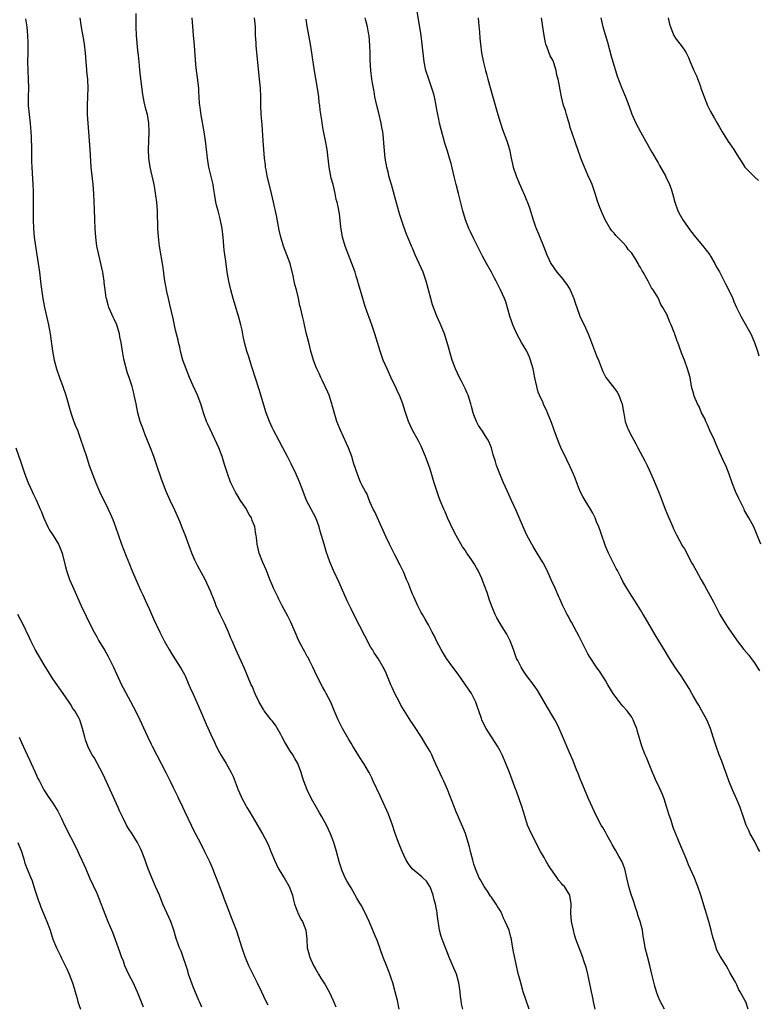
# Model space of a CAD drawing. Units: inches. Extents: x 2631000 to 2634000, y 1440000 to 1443000.
# Drawn here: x 2633209 to 2633378, y 1440768 to 1440993 of the extents above; entities that cross this region are included whole.
import ezdxf

# ---------------------------------------------------------------- set-up
doc = ezdxf.new("R2010")
doc.units = ezdxf.units.IN
doc.header["$MEASUREMENT"] = 0
doc.layers.add('LD26311440_10ft', color=101, linetype='Continuous')

msp = doc.modelspace()

# ---------------------------------------------------------------- linework, layer by layer
at = {"layer": 'LD26311440_10ft'}
for points, elevation in [([(2633378.18, 1440803), (2633377.76, 1440803.76), (2633377, 1440805.3), (2633376.04, 1440807), (2633375.72, 1440807.72), (2633375.13, 1440809), (2633374.38, 1440811), (2633373.7, 1440813), (2633373, 1440814.81), (2633371.99, 1440817), (2633371.11, 1440819.11), (2633370.58, 1440820.58), (2633370.44, 1440821), (2633369.55, 1440823.55), (2633368.97, 1440825), (2633368.23, 1440827), (2633367.6, 1440829), (2633366.96, 1440831), (2633366.12, 1440833), (2633365.02, 1440835.02), (2633364.29, 1440836.29), (2633363.83, 1440837), (2633363, 1440838.48), (2633362.7, 1440839), (2633362.12, 1440840.12), (2633360.27, 1440843), (2633359, 1440844.83), (2633358.15, 1440846.15), (2633357.62, 1440847), (2633357.37, 1440847.37), (2633356.6, 1440848.6), (2633354.33, 1440852.33), (2633352.13, 1440856.13), (2633351.61, 1440857), (2633351, 1440858.05), (2633349.86, 1440859.86), (2633349, 1440861.18), (2633347.88, 1440863), (2633347, 1440864.55), (2633346.49, 1440865.51), (2633345.72, 1440867), (2633345.49, 1440867.49), (2633345, 1440868.4), (2633343.71, 1440871), (2633343, 1440872.61), (2633342.84, 1440873), (2633342.17, 1440875), (2633341.89, 1440875.89), (2633341.48, 1440877), (2633341, 1440878.09), (2633340.64, 1440879), (2633340.1, 1440880.1), (2633339.57, 1440881), (2633338.35, 1440883), (2633337.88, 1440883.88), (2633337.27, 1440885), (2633337, 1440885.62), (2633336.45, 1440887), (2633336.1, 1440888.1), (2633335.72, 1440889), (2633335, 1440890.65), (2633334.24, 1440892.24), (2633333.56, 1440893.56), (2633333, 1440894.7), (2633332.32, 1440896.32), (2633331.35, 1440899), (2633331.27, 1440899.27), (2633330.73, 1440900.73), (2633330.3, 1440901.7), (2633329.81, 1440903), (2633329.57, 1440903.57), (2633328.9, 1440904.9), (2633328.78, 1440905.22), (2633328, 1440907), (2633327.68, 1440907.68), (2633327.37, 1440909), (2633326.94, 1440910.94), (2633326.59, 1440912.59), (2633326.52, 1440913), (2633325.95, 1440915), (2633325.67, 1440915.67), (2633325.05, 1440917.05), (2633323.86, 1440919), (2633322.78, 1440921), (2633321.91, 1440923), (2633321.69, 1440923.69), (2633321.22, 1440925), (2633320.26, 1440928.26), (2633319.97, 1440929), (2633319.07, 1440931), (2633318.07, 1440933), (2633317.7, 1440933.7), (2633317.03, 1440935), (2633315.91, 1440937), (2633315, 1440938.65), (2633314.19, 1440940.19), (2633313, 1440942.62), (2633312.23, 1440944.23), (2633311.89, 1440945), (2633311.08, 1440947), (2633310.46, 1440949), (2633309.77, 1440951.77), (2633309.51, 1440953), (2633309, 1440955), (2633308.56, 1440956.56), (2633307.79, 1440959.79), (2633307.48, 1440961), (2633307, 1440962.59), (2633306.41, 1440964.41), (2633305.55, 1440967.55), (2633305.19, 1440969), (2633305, 1440969.89), (2633304.78, 1440971), (2633304.51, 1440972.51), (2633304.44, 1440973), (2633304.04, 1440975), (2633303.82, 1440975.82), (2633303.44, 1440977), (2633302.72, 1440979), (2633302.07, 1440981), (2633301.67, 1440983), (2633301.23, 1440987), (2633300.96, 1440988.96), (2633299.87, 1440995.87)], 10290), ([(2633210.79, 1440992.79), (2633211.03, 1440991), (2633211.22, 1440989), (2633211.3, 1440987.3), (2633211.31, 1440987), (2633211.29, 1440985), (2633211.25, 1440983), (2633211.3, 1440981), (2633211.4, 1440979), (2633211.41, 1440977), (2633211.36, 1440975), (2633211.39, 1440973), (2633211.58, 1440971), (2633211.82, 1440969), (2633211.9, 1440967.9), (2633212, 1440967), (2633212.06, 1440965.94), (2633212.14, 1440963), (2633212.15, 1440960.15), (2633212.18, 1440959), (2633212.34, 1440956.34), (2633212.44, 1440955), (2633212.5, 1440953.5), (2633212.51, 1440953), (2633212.5, 1440949), (2633212.52, 1440947), (2633212.6, 1440945), (2633212.77, 1440943), (2633213.02, 1440941), (2633213.65, 1440937), (2633213.92, 1440935), (2633214.26, 1440932.26), (2633214.69, 1440929), (2633215.06, 1440927), (2633216.04, 1440923), (2633216.41, 1440921), (2633216.91, 1440917), (2633217.29, 1440915), (2633217.84, 1440913), (2633218.51, 1440911), (2633219.26, 1440909), (2633219.96, 1440907), (2633221.08, 1440903), (2633221.57, 1440901.57), (2633222.11, 1440900.12), (2633222.58, 1440899), (2633223.33, 1440897), (2633224.01, 1440895), (2633224.64, 1440893), (2633225.3, 1440891), (2633226, 1440889), (2633226.77, 1440887), (2633227.65, 1440885), (2633229.59, 1440881), (2633230.03, 1440880.03), (2633230.64, 1440878.64), (2633231.27, 1440877), (2633232.62, 1440873), (2633233.7, 1440870.3), (2633234.49, 1440868.49), (2633235, 1440867.13), (2633235.9, 1440865), (2633237, 1440862.57), (2633237.51, 1440861.51), (2633238.13, 1440860.13), (2633239, 1440858.1), (2633239.96, 1440855.97), (2633241.36, 1440853), (2633242.36, 1440851), (2633243.49, 1440849), (2633244.07, 1440848.07), (2633245, 1440846.66), (2633246.05, 1440845), (2633246.38, 1440844.38), (2633247, 1440843.29), (2633247.15, 1440843), (2633248.03, 1440841), (2633248.31, 1440840.31), (2633249, 1440838.81), (2633250.69, 1440835), (2633251.98, 1440831.98), (2633253, 1440829.66), (2633253.87, 1440827.87), (2633254.26, 1440827), (2633255, 1440825.53), (2633255.29, 1440825), (2633256.52, 1440823), (2633257.64, 1440821), (2633258.08, 1440820.08), (2633259.26, 1440817), (2633260.16, 1440815), (2633261, 1440813.46), (2633261.26, 1440813), (2633261.94, 1440811.94), (2633263, 1440810.14), (2633264.82, 1440807), (2633265.88, 1440805), (2633266.22, 1440804.22), (2633266.74, 1440803), (2633267.53, 1440801), (2633267.99, 1440799.99), (2633268.49, 1440799), (2633269.71, 1440797), (2633270.91, 1440795), (2633271.62, 1440793), (2633271.87, 1440791.87), (2633272.11, 1440791), (2633272.77, 1440789.23), (2633272.89, 1440788.89), (2633273, 1440788.69), (2633273.55, 1440787.55), (2633273.91, 1440787), (2633274.7, 1440785), (2633274.88, 1440783), (2633275, 1440781), (2633275.42, 1440779.42), (2633275.55, 1440779), (2633276.46, 1440777), (2633277, 1440776.04), (2633277.55, 1440775), (2633278.09, 1440774.09), (2633279, 1440772.69), (2633279.98, 1440771), (2633280.94, 1440769), (2633281.53, 1440767.53)], 10360), ([(2633295.99, 1440767), (2633295.56, 1440769), (2633295.06, 1440771), (2633294.49, 1440773), (2633294.11, 1440774.11), (2633293.83, 1440775), (2633293.59, 1440775.59), (2633293.07, 1440777), (2633292.27, 1440779), (2633291, 1440782.55), (2633290.3, 1440784.3), (2633289.99, 1440785), (2633289.15, 1440787), (2633288.21, 1440789), (2633287.28, 1440790.72), (2633287, 1440791.21), (2633286.31, 1440792.31), (2633285.95, 1440793), (2633285, 1440794.7), (2633284.13, 1440796.13), (2633283.68, 1440797), (2633283, 1440798.53), (2633282.81, 1440799), (2633282.36, 1440800.36), (2633281.66, 1440803), (2633281.04, 1440805), (2633280.28, 1440807), (2633279.36, 1440809), (2633279, 1440809.69), (2633278.29, 1440811), (2633277.82, 1440811.82), (2633277.11, 1440813), (2633275.95, 1440815), (2633274.97, 1440817), (2633274.2, 1440819), (2633273.92, 1440819.92), (2633273.61, 1440821), (2633272.89, 1440823), (2633272.15, 1440824.15), (2633271.7, 1440825), (2633271, 1440826), (2633269.88, 1440827.88), (2633269.22, 1440829.22), (2633269, 1440829.64), (2633267.75, 1440831.75), (2633267, 1440832.74), (2633266.77, 1440833), (2633265.21, 1440835), (2633265, 1440835.34), (2633264.08, 1440837), (2633263.21, 1440838.79), (2633263, 1440839.26), (2633262.49, 1440840.49), (2633262.25, 1440841), (2633261.42, 1440843), (2633260.69, 1440844.69), (2633258.74, 1440849), (2633257.9, 1440851), (2633257.62, 1440851.62), (2633257.03, 1440853), (2633256.11, 1440855), (2633255.15, 1440857), (2633254.26, 1440859), (2633253.91, 1440859.91), (2633253.44, 1440861), (2633253.33, 1440861.33), (2633253, 1440862.15), (2633252.14, 1440864.14), (2633251.71, 1440865), (2633250.02, 1440868.02), (2633249.37, 1440869.37), (2633248.68, 1440871), (2633247.15, 1440875.15), (2633246.59, 1440876.59), (2633246.01, 1440878.01), (2633245.41, 1440879.41), (2633244.79, 1440880.79), (2633243.75, 1440883), (2633242.86, 1440885), (2633241.81, 1440887.81), (2633240.74, 1440891), (2633240.04, 1440893), (2633239.27, 1440895), (2633238.08, 1440897.92), (2633237.66, 1440899), (2633237.49, 1440899.49), (2633236.92, 1440901), (2633236.37, 1440903), (2633236.16, 1440904.16), (2633235.97, 1440905), (2633235.57, 1440907), (2633235.43, 1440907.43), (2633235.06, 1440909), (2633234.41, 1440911), (2633234.04, 1440912.04), (2633233.2, 1440915.2), (2633232.85, 1440917), (2633232.54, 1440919), (2633232.29, 1440920.29), (2633232.18, 1440921), (2633231.57, 1440923), (2633231, 1440924.3), (2633230.77, 1440924.77), (2633230.12, 1440926.12), (2633229.78, 1440927), (2633229.58, 1440927.58), (2633229.22, 1440929), (2633229.19, 1440929.19), (2633228.92, 1440931), (2633228.71, 1440932.71), (2633228.69, 1440933), (2633228.38, 1440935), (2633227.95, 1440937), (2633227.47, 1440939), (2633227.4, 1440939.4), (2633227.05, 1440941), (2633226.78, 1440943), (2633226.63, 1440945), (2633226.55, 1440947), (2633226.49, 1440949.51), (2633226.44, 1440951), (2633226.33, 1440953), (2633226.18, 1440955), (2633225.74, 1440959), (2633225.5, 1440963), (2633225.02, 1440969), (2633224.92, 1440971), (2633224.9, 1440973.1), (2633225.04, 1440977), (2633224.95, 1440979), (2633224.77, 1440980.77), (2633224.73, 1440981.27), (2633224.56, 1440983), (2633224.42, 1440985), (2633224.18, 1440987), (2633224.03, 1440988.03), (2633223.6, 1440990.4), (2633223.44, 1440991.44), (2633223.25, 1440993)], 10350), ([(2633310.49, 1440767), (2633310.22, 1440768.22), (2633310.09, 1440769), (2633309.97, 1440769.97), (2633309.88, 1440771), (2633309.6, 1440773), (2633309.02, 1440775), (2633308.41, 1440776.41), (2633307.32, 1440779), (2633307, 1440779.85), (2633306.52, 1440781), (2633306.22, 1440781.78), (2633305.77, 1440783), (2633305.58, 1440783.58), (2633305.18, 1440785), (2633304.65, 1440788.65), (2633304.65, 1440789), (2633304.59, 1440789.41), (2633304.25, 1440791), (2633303.96, 1440791.96), (2633303.7, 1440793), (2633303, 1440794.91), (2633302.96, 1440795), (2633302.17, 1440796.17), (2633301.33, 1440797), (2633301.17, 1440797.17), (2633298.97, 1440799), (2633298.13, 1440800.13), (2633297.6, 1440801), (2633297, 1440802.13), (2633296.62, 1440803), (2633295.82, 1440805), (2633295, 1440807.28), (2633294.46, 1440809), (2633293.51, 1440811.51), (2633291.92, 1440815), (2633291.66, 1440815.66), (2633290.07, 1440819), (2633289.74, 1440819.74), (2633289.12, 1440821), (2633289, 1440821.22), (2633287.93, 1440823), (2633287.55, 1440823.55), (2633286.75, 1440824.75), (2633285.37, 1440827), (2633285, 1440827.66), (2633284.5, 1440828.5), (2633283.07, 1440831), (2633282.34, 1440832.34), (2633282.04, 1440833), (2633281.13, 1440835.13), (2633280.36, 1440837), (2633279.35, 1440839), (2633279, 1440839.62), (2633278.48, 1440840.48), (2633277.17, 1440843), (2633276.27, 1440845), (2633275.5, 1440846.5), (2633275.18, 1440847.18), (2633275, 1440847.45), (2633274.49, 1440848.49), (2633274.18, 1440849), (2633273.1, 1440851), (2633272.47, 1440852.47), (2633271.25, 1440855.25), (2633270.59, 1440856.59), (2633269.29, 1440859), (2633268.51, 1440860.51), (2633268.27, 1440861), (2633267.33, 1440863), (2633267, 1440863.77), (2633266.51, 1440865), (2633265.69, 1440867), (2633264.86, 1440868.86), (2633264.06, 1440871), (2633263.59, 1440873), (2633263.43, 1440874.57), (2633263.37, 1440875), (2633263.3, 1440875.3), (2633263.07, 1440877), (2633263, 1440877.22), (2633262.45, 1440878.45), (2633262.26, 1440879), (2633261.77, 1440879.77), (2633261, 1440881.23), (2633259.76, 1440883), (2633259, 1440884.29), (2633258.72, 1440884.72), (2633258.56, 1440885), (2633258.19, 1440885.81), (2633257.61, 1440887), (2633257.42, 1440887.42), (2633256.9, 1440888.9), (2633256.24, 1440891), (2633255.93, 1440891.93), (2633255.6, 1440893), (2633254.85, 1440895), (2633253.97, 1440897), (2633252.36, 1440900.36), (2633252.06, 1440901), (2633251.32, 1440903), (2633250.71, 1440905), (2633250, 1440907), (2633249, 1440909.16), (2633248.18, 1440911), (2633247.36, 1440913), (2633246.66, 1440915), (2633246.12, 1440917), (2633245.92, 1440917.92), (2633245.65, 1440919), (2633245.54, 1440919.54), (2633245, 1440921.84), (2633244.44, 1440924.44), (2633243.65, 1440927.65), (2633243.34, 1440929), (2633243, 1440930.65), (2633242.48, 1440933.52), (2633242.12, 1440936.12), (2633241.31, 1440941), (2633241.07, 1440943.07), (2633240.96, 1440945), (2633240.83, 1440949), (2633240.68, 1440951), (2633240.48, 1440952.48), (2633240.42, 1440953), (2633240.31, 1440953.69), (2633240.07, 1440955), (2633239.22, 1440959), (2633238.92, 1440961), (2633238.81, 1440963), (2633238.85, 1440965), (2633238.96, 1440967), (2633238.92, 1440969), (2633238.56, 1440971), (2633238.23, 1440972.23), (2633237.85, 1440973.85), (2633237.54, 1440975.54), (2633237, 1440979.7), (2633236.82, 1440981.18), (2633236.65, 1440983), (2633236.52, 1440984.52), (2633236.4, 1440985.6), (2633236.08, 1440989), (2633235.97, 1440991), (2633235.97, 1440994.03)], 10340), ([(2633325.59, 1440767), (2633324.92, 1440769), (2633324.27, 1440771), (2633323.69, 1440773), (2633323.14, 1440775.14), (2633322.07, 1440780.07), (2633321.69, 1440782.31), (2633321.55, 1440783), (2633321.42, 1440783.42), (2633321.03, 1440785), (2633320.17, 1440787), (2633319.76, 1440787.76), (2633319.27, 1440789), (2633319, 1440789.52), (2633318.42, 1440790.42), (2633318.11, 1440791), (2633317.63, 1440791.63), (2633317, 1440792.57), (2633316.81, 1440792.81), (2633316.09, 1440793.91), (2633315.35, 1440795), (2633315, 1440795.64), (2633314.5, 1440796.5), (2633314.24, 1440797), (2633313.36, 1440799), (2633313, 1440800.08), (2633312.73, 1440801), (2633312.24, 1440803), (2633312.01, 1440804.01), (2633311.73, 1440805), (2633311.08, 1440807.08), (2633310.51, 1440808.51), (2633309.89, 1440809.89), (2633309.29, 1440811.29), (2633309, 1440812.04), (2633308.6, 1440813), (2633307, 1440817.12), (2633306.17, 1440819), (2633305.77, 1440819.77), (2633303.88, 1440823.88), (2633303.38, 1440825), (2633303, 1440825.79), (2633302.31, 1440827), (2633301.05, 1440829), (2633299.43, 1440831.43), (2633299, 1440832.14), (2633298.66, 1440832.66), (2633297.12, 1440835.12), (2633296.36, 1440836.36), (2633296.01, 1440837), (2633294.97, 1440839), (2633294.37, 1440840.37), (2633294.06, 1440841), (2633293, 1440843.63), (2633292.58, 1440844.58), (2633292.35, 1440845), (2633291.17, 1440847), (2633290.29, 1440848.29), (2633289.86, 1440849), (2633289.51, 1440849.51), (2633288.11, 1440852.11), (2633287, 1440854.3), (2633286.12, 1440856.12), (2633285, 1440858.26), (2633284.11, 1440860.11), (2633282.29, 1440864.29), (2633281.01, 1440867.01), (2633280.19, 1440869), (2633279.35, 1440871.35), (2633278.84, 1440873), (2633277.98, 1440875.98), (2633277.7, 1440877), (2633276.99, 1440879), (2633275.9, 1440881), (2633274.85, 1440883), (2633274.04, 1440885), (2633273.32, 1440887), (2633273, 1440887.75), (2633272.61, 1440888.61), (2633272.45, 1440889), (2633272.02, 1440889.98), (2633271.52, 1440891), (2633271.34, 1440891.34), (2633270.54, 1440893), (2633269.98, 1440893.98), (2633269.44, 1440895), (2633268.57, 1440896.57), (2633267.28, 1440899), (2633267, 1440899.6), (2633266.37, 1440901), (2633265.64, 1440903), (2633264.46, 1440907), (2633264.09, 1440908.09), (2633263.1, 1440911.1), (2633262.55, 1440913), (2633262.31, 1440913.69), (2633261.7, 1440915.7), (2633261.24, 1440917), (2633260.73, 1440919), (2633260.42, 1440920.42), (2633260.15, 1440921.85), (2633259.88, 1440923), (2633259.36, 1440925), (2633258.1, 1440929), (2633257.55, 1440931), (2633257.1, 1440933), (2633256.78, 1440935), (2633256.44, 1440937.56), (2633256.08, 1440940.08), (2633255.98, 1440941), (2633255.91, 1440942.09), (2633255.82, 1440943), (2633255.61, 1440945), (2633255.17, 1440947.17), (2633254.66, 1440949), (2633254.34, 1440950.34), (2633254.2, 1440951), (2633254.01, 1440952.01), (2633253.88, 1440953), (2633253.66, 1440954.34), (2633253.52, 1440955), (2633252.57, 1440959), (2633252.25, 1440961), (2633251.8, 1440965), (2633251.53, 1440967), (2633250.8, 1440970.8), (2633250.56, 1440972.56), (2633250.51, 1440973), (2633250.46, 1440973.54), (2633250.31, 1440976.31), (2633250.26, 1440977), (2633249.92, 1440979.92), (2633249.74, 1440981), (2633249.6, 1440982.4), (2633249.31, 1440986.69), (2633249.09, 1440989.09), (2633248.79, 1440993)], 10330), ([(2633340.7, 1440767), (2633340.38, 1440768.38), (2633340.03, 1440769.97), (2633339.83, 1440771), (2633339.71, 1440771.71), (2633339.02, 1440775.02), (2633338.61, 1440776.61), (2633338.49, 1440777), (2633338.18, 1440777.82), (2633337.78, 1440779), (2633337, 1440781), (2633336.29, 1440783), (2633335.98, 1440783.98), (2633335.69, 1440785), (2633335.27, 1440787), (2633335.14, 1440789), (2633335.17, 1440791), (2633334.85, 1440793), (2633333.64, 1440795), (2633333.32, 1440795.32), (2633333, 1440795.71), (2633332.38, 1440796.38), (2633332, 1440797), (2633330.55, 1440799), (2633329.95, 1440799.95), (2633329.33, 1440801), (2633329, 1440801.6), (2633328.18, 1440803), (2633326.15, 1440807), (2633325.27, 1440809), (2633324.6, 1440811), (2633324.22, 1440812.22), (2633324, 1440813), (2633323.33, 1440815), (2633322.7, 1440816.7), (2633322.38, 1440817.62), (2633321.13, 1440821), (2633320.31, 1440823), (2633319.42, 1440825), (2633319, 1440825.89), (2633318.38, 1440827), (2633315.84, 1440831), (2633315, 1440832.61), (2633314.81, 1440833), (2633314.71, 1440833.29), (2633314.12, 1440835), (2633313.86, 1440835.86), (2633313.48, 1440837), (2633313, 1440837.96), (2633312.45, 1440839), (2633311.09, 1440841), (2633309.4, 1440843.4), (2633308.21, 1440845), (2633306.77, 1440847), (2633306.07, 1440848.07), (2633305.52, 1440849), (2633304.49, 1440851), (2633304.02, 1440852.02), (2633303.53, 1440853), (2633302.65, 1440854.65), (2633301.93, 1440855.93), (2633301.26, 1440857), (2633301, 1440857.46), (2633300.22, 1440859), (2633299.28, 1440861), (2633299, 1440861.65), (2633298.45, 1440863), (2633298.06, 1440864.06), (2633297.65, 1440865), (2633297, 1440866.57), (2633296.21, 1440868.21), (2633295, 1440870.56), (2633293.77, 1440873), (2633293, 1440874.59), (2633291.94, 1440877), (2633291, 1440879), (2633290.39, 1440880.39), (2633290.06, 1440881), (2633289.3, 1440882.7), (2633288.56, 1440884.56), (2633288.32, 1440885), (2633287.56, 1440886.44), (2633287.18, 1440887.18), (2633287, 1440887.58), (2633286.44, 1440889), (2633286.19, 1440889.81), (2633285.59, 1440891.59), (2633285.16, 1440893), (2633284.39, 1440895), (2633283.97, 1440895.97), (2633282.57, 1440899), (2633282.1, 1440900.1), (2633281.76, 1440901), (2633281.11, 1440903.11), (2633280.68, 1440904.68), (2633280.62, 1440905), (2633279.97, 1440907), (2633279.71, 1440907.71), (2633278.41, 1440910.41), (2633278.11, 1440911), (2633277.77, 1440911.77), (2633277.22, 1440913), (2633277, 1440913.56), (2633276.47, 1440915), (2633275.86, 1440917), (2633275.34, 1440919), (2633274.79, 1440921.21), (2633274.36, 1440923), (2633274.13, 1440924.13), (2633273.89, 1440925), (2633273.45, 1440927), (2633273.35, 1440927.35), (2633273, 1440929.11), (2633272.54, 1440931), (2633272.2, 1440932.2), (2633272.06, 1440933), (2633271.81, 1440934.19), (2633271.08, 1440937), (2633270.39, 1440939), (2633270.01, 1440940.01), (2633269.62, 1440941), (2633269.46, 1440941.46), (2633269, 1440943), (2633268.64, 1440944.64), (2633267.99, 1440947.99), (2633267.32, 1440951), (2633266.86, 1440953), (2633265.89, 1440957), (2633265.62, 1440958.38), (2633265.52, 1440959), (2633265.48, 1440959.48), (2633265.29, 1440961), (2633264.95, 1440965), (2633264.71, 1440968.71), (2633264.52, 1440971), (2633264.44, 1440973), (2633264.4, 1440975), (2633264.31, 1440977), (2633264.14, 1440979), (2633263.67, 1440983.67), (2633263.34, 1440986.66), (2633263.33, 1440987), (2633263.33, 1440987.33), (2633263.23, 1440989), (2633263.21, 1440991), (2633263, 1440993)], 10320), ([(2633375.59, 1440767), (2633375, 1440768.68), (2633374.9, 1440768.9), (2633373.73, 1440771), (2633373.46, 1440771.46), (2633373, 1440772.56), (2633372.73, 1440773), (2633372.45, 1440773.55), (2633371.62, 1440775), (2633371.36, 1440775.36), (2633371, 1440776.15), (2633370.51, 1440777), (2633369.69, 1440778.31), (2633369.13, 1440779.13), (2633368.44, 1440780.44), (2633368.26, 1440781), (2633367.95, 1440782.05), (2633367.61, 1440783), (2633367.47, 1440783.47), (2633367.13, 1440785), (2633366.61, 1440787), (2633365.75, 1440789.75), (2633364.76, 1440793), (2633364.08, 1440795), (2633363.76, 1440795.76), (2633363.28, 1440797), (2633361.96, 1440799.96), (2633361.54, 1440801), (2633360.7, 1440803), (2633360.17, 1440804.17), (2633358.44, 1440808.44), (2633357.96, 1440810.04), (2633357.47, 1440811.47), (2633357.02, 1440813.02), (2633356.36, 1440815), (2633356, 1440816), (2633355, 1440818.18), (2633354.6, 1440819), (2633354.15, 1440820.15), (2633353.77, 1440821), (2633352.38, 1440824.38), (2633352.09, 1440825), (2633351.3, 1440827), (2633350.32, 1440830.32), (2633350.17, 1440831), (2633349.82, 1440831.82), (2633349.35, 1440833), (2633349, 1440833.56), (2633347.93, 1440835), (2633347, 1440836.11), (2633346.57, 1440836.57), (2633345, 1440838.65), (2633344.76, 1440839), (2633343.53, 1440841), (2633343, 1440841.94), (2633341.83, 1440843.83), (2633341, 1440845.02), (2633339.39, 1440847.39), (2633339, 1440848.06), (2633338.66, 1440848.66), (2633337, 1440851.96), (2633336.49, 1440853), (2633335.26, 1440855.26), (2633335, 1440855.71), (2633334.55, 1440856.55), (2633334.28, 1440857), (2633333.28, 1440859), (2633332.59, 1440860.59), (2633332.4, 1440861), (2633331.53, 1440863), (2633330.74, 1440864.74), (2633329.68, 1440867), (2633328.77, 1440868.77), (2633328.64, 1440869), (2633327.45, 1440871), (2633326.5, 1440872.5), (2633326.22, 1440873), (2633325.08, 1440875.08), (2633324.44, 1440876.44), (2633322.67, 1440880.67), (2633321.56, 1440883), (2633320.64, 1440885), (2633319.79, 1440887), (2633319.57, 1440887.57), (2633318.92, 1440889.08), (2633318.18, 1440891), (2633317.91, 1440891.91), (2633317.43, 1440893.43), (2633317.04, 1440895), (2633316.4, 1440896.4), (2633316.14, 1440897), (2633314.81, 1440899), (2633314.06, 1440900.06), (2633313.58, 1440901), (2633313, 1440902.51), (2633312.83, 1440903), (2633312.44, 1440904.44), (2633312.31, 1440905), (2633311.67, 1440907), (2633311.48, 1440907.48), (2633311, 1440908.53), (2633310.16, 1440910.16), (2633309.7, 1440911), (2633308.79, 1440913), (2633308.08, 1440915), (2633306.93, 1440919), (2633306.46, 1440920.46), (2633306.27, 1440921), (2633305.32, 1440923.32), (2633304.58, 1440925), (2633303.58, 1440927.58), (2633303.16, 1440929), (2633302.12, 1440933), (2633301.44, 1440935), (2633301, 1440936.06), (2633299.64, 1440939), (2633299, 1440940.54), (2633298.79, 1440941), (2633297.66, 1440943.66), (2633297, 1440945.37), (2633296.1, 1440948.1), (2633295.45, 1440950.55), (2633294.2, 1440955), (2633293.95, 1440955.95), (2633293.63, 1440957), (2633293.52, 1440957.52), (2633293.12, 1440959), (2633292.78, 1440961), (2633292.47, 1440964.47), (2633292.41, 1440965.59), (2633292.23, 1440967), (2633292.01, 1440968.01), (2633291.87, 1440969), (2633291.3, 1440971.3), (2633290.85, 1440973), (2633290.42, 1440975), (2633290.23, 1440976.23), (2633289.89, 1440978.11), (2633289.75, 1440979), (2633289.47, 1440981), (2633289.33, 1440983.33), (2633289.33, 1440985), (2633289.3, 1440986.7), (2633289.09, 1440989), (2633289, 1440989.57), (2633288.74, 1440991), (2633288.37, 1440992.37), (2633288.22, 1440993)], 10300), ([(2633313.98, 1440993), (2633314.04, 1440992.04), (2633314.25, 1440989.75), (2633314.35, 1440988.35), (2633314.49, 1440987), (2633314.75, 1440985), (2633315.18, 1440982.82), (2633315.64, 1440981), (2633315.94, 1440979.94), (2633316.18, 1440979), (2633317.27, 1440975.27), (2633318.46, 1440971), (2633319.04, 1440969), (2633319.54, 1440967.54), (2633320.49, 1440965), (2633321.1, 1440963), (2633321.5, 1440961), (2633321.93, 1440959), (2633322.62, 1440957), (2633323.36, 1440955.36), (2633323.88, 1440954.12), (2633324.58, 1440952.58), (2633325, 1440951.47), (2633325.14, 1440951.14), (2633325.71, 1440949.71), (2633326.55, 1440947), (2633327, 1440945.63), (2633327.24, 1440945), (2633327.77, 1440943.77), (2633328.08, 1440943), (2633328.86, 1440941), (2633329.62, 1440939), (2633330.52, 1440937), (2633331.93, 1440935), (2633333.38, 1440933.38), (2633333.62, 1440933), (2633334.22, 1440932.22), (2633334.93, 1440931), (2633335.82, 1440929), (2633336.07, 1440928.07), (2633337, 1440925.45), (2633337.18, 1440925), (2633337.75, 1440923.75), (2633338.14, 1440923), (2633339.06, 1440921), (2633339.6, 1440919.6), (2633339.8, 1440919), (2633341, 1440916), (2633341.42, 1440915), (2633342.39, 1440912.39), (2633343, 1440911.2), (2633343.12, 1440911), (2633344.83, 1440908.83), (2633345.69, 1440907.69), (2633346.08, 1440907), (2633346.69, 1440905.31), (2633346.82, 1440905), (2633347.12, 1440903.12), (2633347.2, 1440902.8), (2633347.53, 1440901), (2633347.91, 1440899.91), (2633348.3, 1440899), (2633349, 1440897.61), (2633349.91, 1440895.91), (2633350.38, 1440895), (2633352.01, 1440892.01), (2633352.51, 1440891), (2633353, 1440889.97), (2633353.9, 1440887.9), (2633355.12, 1440885), (2633355.66, 1440883.66), (2633356.64, 1440881), (2633357, 1440880.12), (2633357.47, 1440879), (2633358.36, 1440877), (2633358.54, 1440876.54), (2633359.18, 1440875.18), (2633360.6, 1440872.6), (2633361, 1440871.96), (2633362.72, 1440868.72), (2633363, 1440868.26), (2633363.67, 1440867), (2633364.87, 1440864.87), (2633365.62, 1440863.62), (2633367.75, 1440859.75), (2633369.12, 1440857), (2633370.32, 1440855), (2633371, 1440853.96), (2633372.23, 1440852.23), (2633373.06, 1440851), (2633374.59, 1440849), (2633375.69, 1440847.69), (2633376.22, 1440847), (2633377, 1440845.95), (2633377.62, 1440845), (2633378.15, 1440844.15)], 10280), ([(2633378.43, 1440873), (2633377.46, 1440875.46), (2633376.81, 1440877), (2633375.73, 1440879), (2633375.45, 1440879.45), (2633374.73, 1440880.73), (2633374.62, 1440881), (2633373.63, 1440883), (2633373.43, 1440883.43), (2633372.67, 1440885), (2633371.89, 1440887), (2633371.24, 1440889), (2633370.43, 1440891), (2633369.94, 1440891.94), (2633369.47, 1440893), (2633369, 1440894.01), (2633368.14, 1440896.14), (2633367.78, 1440897), (2633367, 1440898.55), (2633366.27, 1440900.27), (2633365.87, 1440901), (2633365.64, 1440901.64), (2633364.92, 1440903), (2633364.39, 1440904.39), (2633364.01, 1440905), (2633363.26, 1440906.74), (2633363.13, 1440907.13), (2633362.66, 1440909), (2633362.3, 1440911), (2633362.04, 1440912.04), (2633361.73, 1440913), (2633361, 1440914.96), (2633360.4, 1440916.4), (2633359.85, 1440918.15), (2633359.52, 1440919), (2633359.34, 1440919.34), (2633359, 1440920.43), (2633358.84, 1440920.84), (2633358.81, 1440921), (2633358.71, 1440921.29), (2633358.02, 1440923), (2633357.67, 1440923.67), (2633357.19, 1440925), (2633357.12, 1440925.12), (2633357, 1440925.39), (2633356.13, 1440927), (2633355.67, 1440927.67), (2633355.08, 1440929), (2633355, 1440929.15), (2633353.86, 1440931), (2633353.5, 1440931.5), (2633353, 1440932.55), (2633352.81, 1440932.81), (2633352.73, 1440933), (2633352.48, 1440933.52), (2633351.62, 1440935), (2633351.37, 1440935.37), (2633351, 1440936.11), (2633350.61, 1440936.61), (2633350.44, 1440937), (2633349.69, 1440938.31), (2633349, 1440939.37), (2633348.22, 1440940.22), (2633347.71, 1440941), (2633347, 1440941.8), (2633345.4, 1440943.4), (2633345, 1440943.92), (2633344.48, 1440944.48), (2633344.11, 1440945), (2633342.92, 1440947), (2633342.32, 1440948.32), (2633341.74, 1440949.74), (2633341.23, 1440951.23), (2633340.67, 1440953), (2633339.96, 1440955), (2633339.69, 1440955.69), (2633339, 1440957.18), (2633338.2, 1440959), (2633337.88, 1440959.88), (2633337.41, 1440961), (2633336.69, 1440963), (2633336.28, 1440964.28), (2633336.01, 1440965), (2633335.48, 1440966.52), (2633335, 1440968.05), (2633334.79, 1440968.79), (2633334.56, 1440969.44), (2633334.13, 1440971), (2633333.92, 1440971.92), (2633333.48, 1440973), (2633332.96, 1440975), (2633332.58, 1440977), (2633332.52, 1440977.48), (2633332.19, 1440979), (2633331.92, 1440979.92), (2633331.78, 1440981), (2633331.25, 1440982.75), (2633331.16, 1440983), (2633331, 1440983.33), (2633330.38, 1440984.38), (2633329.72, 1440986.28), (2633329.4, 1440987), (2633329.31, 1440987.31), (2633329.01, 1440989), (2633328.74, 1440991), (2633328.43, 1440993)], 10270), ([(2633341.94, 1440993), (2633342.43, 1440991), (2633343.47, 1440987.47), (2633344.31, 1440984.31), (2633344.67, 1440983), (2633345.28, 1440981), (2633345.71, 1440979.71), (2633346.74, 1440977), (2633347.56, 1440975), (2633348.36, 1440973), (2633349.06, 1440971.06), (2633349.65, 1440969.65), (2633349.96, 1440969), (2633351, 1440967.03), (2633352.16, 1440965), (2633352.48, 1440964.48), (2633353, 1440963.46), (2633353.58, 1440962.42), (2633355, 1440959.96), (2633355.37, 1440959.37), (2633356.67, 1440957), (2633356.76, 1440956.76), (2633357.62, 1440955), (2633357.96, 1440954.04), (2633358.3, 1440953), (2633358.44, 1440952.44), (2633358.83, 1440951), (2633359.52, 1440949), (2633360.04, 1440948.04), (2633360.64, 1440947), (2633362.44, 1440944.45), (2633363.58, 1440943), (2633365.15, 1440941.15), (2633366.78, 1440939), (2633367, 1440938.65), (2633367.94, 1440937), (2633368.29, 1440936.29), (2633369, 1440935.14), (2633370.06, 1440933), (2633370.35, 1440932.35), (2633371, 1440931.27), (2633372.03, 1440929), (2633372.32, 1440928.32), (2633372.9, 1440927), (2633373.86, 1440925), (2633374.29, 1440924.29), (2633376.13, 1440921), (2633376.41, 1440920.41), (2633377, 1440919), (2633377.69, 1440917), (2633377.99, 1440915.99)], 10260), ([(2633357.28, 1440993), (2633357.6, 1440991.6), (2633357.83, 1440991), (2633358.11, 1440990.11), (2633358.64, 1440989), (2633359, 1440988.37), (2633359.56, 1440987.56), (2633360.03, 1440987), (2633361, 1440985.62), (2633361.38, 1440985), (2633361.96, 1440983.96), (2633362.32, 1440983), (2633363, 1440981.41), (2633363.16, 1440981), (2633363.76, 1440979.76), (2633364.65, 1440977.35), (2633364.79, 1440977), (2633365.49, 1440975), (2633366.29, 1440973), (2633367, 1440971.65), (2633367.82, 1440970.18), (2633368.51, 1440969), (2633369, 1440968.09), (2633369.65, 1440967), (2633371, 1440964.86), (2633371.79, 1440963.79), (2633372.32, 1440963), (2633373, 1440961.84), (2633373.52, 1440961), (2633374.12, 1440960.12), (2633374.82, 1440959), (2633376.76, 1440957), (2633377, 1440956.8), (2633377.93, 1440955.93)], 10250), ([(2633356.51, 1440767), (2633355.39, 1440769), (2633355, 1440769.92), (2633354.62, 1440771), (2633354.27, 1440772.27), (2633353.62, 1440775), (2633353.12, 1440777), (2633352.58, 1440779), (2633352.1, 1440781), (2633351.94, 1440782.06), (2633351.63, 1440783.63), (2633351.45, 1440785), (2633350.95, 1440787), (2633350.43, 1440788.43), (2633350.31, 1440789), (2633349.97, 1440789.97), (2633349.49, 1440791.49), (2633348.87, 1440793.13), (2633348.31, 1440795), (2633347.9, 1440797), (2633347.42, 1440799), (2633346.73, 1440800.73), (2633346.6, 1440801), (2633346.06, 1440801.94), (2633345.3, 1440803.3), (2633344.56, 1440804.56), (2633344.28, 1440805), (2633343.39, 1440806.61), (2633343, 1440807.35), (2633342.41, 1440808.41), (2633342.06, 1440809), (2633340.98, 1440811), (2633340.04, 1440813), (2633339.14, 1440815), (2633337.48, 1440819), (2633337.33, 1440819.33), (2633336.75, 1440820.75), (2633336.44, 1440821.56), (2633335.61, 1440823.61), (2633335, 1440825.15), (2633333.25, 1440829.25), (2633333, 1440829.76), (2633332.44, 1440831), (2633331.97, 1440831.97), (2633331.43, 1440833), (2633331, 1440833.76), (2633329.82, 1440835.82), (2633327.62, 1440839.62), (2633326.79, 1440840.79), (2633325, 1440843.12), (2633324.25, 1440844.25), (2633323.8, 1440845), (2633323, 1440846.51), (2633322.76, 1440847), (2633322.01, 1440849), (2633321.28, 1440851), (2633321, 1440851.62), (2633320.53, 1440852.53), (2633320.25, 1440853), (2633318.98, 1440854.98), (2633318.23, 1440856.23), (2633317.83, 1440857), (2633317.01, 1440859.01), (2633316.5, 1440860.5), (2633316.35, 1440861), (2633316.01, 1440861.99), (2633315, 1440864.76), (2633314.83, 1440865.17), (2633313.97, 1440867), (2633313.6, 1440867.6), (2633313, 1440868.7), (2633312.4, 1440869.6), (2633311.42, 1440871), (2633311, 1440871.69), (2633310.44, 1440872.44), (2633308.95, 1440875), (2633308.29, 1440876.29), (2633307.09, 1440878.91), (2633306.43, 1440880.43), (2633306.16, 1440881), (2633305.3, 1440883), (2633305, 1440883.82), (2633304.37, 1440885.63), (2633303.94, 1440887), (2633303, 1440890.12), (2633302.71, 1440891), (2633301.99, 1440893), (2633301.16, 1440895), (2633301, 1440895.35), (2633300.44, 1440896.44), (2633299.02, 1440899.02), (2633298.1, 1440901), (2633297.64, 1440902.36), (2633297.3, 1440903.3), (2633296.82, 1440905), (2633296.06, 1440907), (2633295.7, 1440907.7), (2633295.11, 1440909), (2633294.4, 1440910.4), (2633293.21, 1440913), (2633292.35, 1440915), (2633291.64, 1440917), (2633290.41, 1440921), (2633289.74, 1440923), (2633288.28, 1440927), (2633287.96, 1440927.96), (2633287.65, 1440929), (2633287.16, 1440930.84), (2633286.63, 1440932.63), (2633286.54, 1440933), (2633286.16, 1440934.16), (2633285.92, 1440935), (2633285.21, 1440937), (2633284.43, 1440939), (2633283.67, 1440941), (2633283.07, 1440943), (2633282.63, 1440945.37), (2633282.35, 1440948.34), (2633282.04, 1440949.96), (2633281.83, 1440951), (2633281.63, 1440951.63), (2633281.38, 1440953), (2633280.92, 1440955), (2633280.5, 1440956.5), (2633280, 1440959), (2633279.54, 1440963), (2633279.2, 1440965), (2633278.82, 1440966.82), (2633278.5, 1440968.5), (2633278.34, 1440969.66), (2633277.97, 1440971.97), (2633277.86, 1440973), (2633277.75, 1440973.75), (2633277.63, 1440975), (2633277.35, 1440977), (2633276.58, 1440981.42), (2633276.08, 1440985), (2633275.76, 1440987), (2633275, 1440991.12), (2633274.73, 1440992.73)], 10310), ([(2633208.53, 1440895), (2633209.71, 1440891.71), (2633210.63, 1440889), (2633211.38, 1440887), (2633212.27, 1440885), (2633212.52, 1440884.52), (2633213.16, 1440883.16), (2633213.39, 1440882.61), (2633214.11, 1440881), (2633214.37, 1440880.37), (2633214.92, 1440878.92), (2633215.83, 1440877), (2633216.23, 1440876.23), (2633217.08, 1440875), (2633218.32, 1440873), (2633218.53, 1440872.53), (2633219, 1440871.36), (2633219.12, 1440871), (2633219.88, 1440867.88), (2633220.12, 1440867), (2633220.8, 1440865), (2633221.47, 1440863.47), (2633222.11, 1440862.11), (2633223.49, 1440859), (2633224.6, 1440856.6), (2633225.36, 1440855), (2633226.39, 1440853), (2633227, 1440851.94), (2633227.51, 1440851), (2633228.82, 1440848.82), (2633229.55, 1440847.55), (2633229.84, 1440847), (2633230.81, 1440845), (2633231.48, 1440843.48), (2633232.63, 1440841), (2633233, 1440840.27), (2633235.82, 1440835), (2633236.81, 1440833), (2633238.14, 1440830.14), (2633238.65, 1440829), (2633239.43, 1440827.43), (2633239.63, 1440827), (2633242.76, 1440821), (2633243.77, 1440819), (2633244.44, 1440817.56), (2633245.46, 1440815.46), (2633245.66, 1440815), (2633246.12, 1440814.12), (2633247, 1440812.17), (2633248.51, 1440809), (2633249, 1440808.02), (2633250.74, 1440804.74), (2633251.61, 1440803), (2633252.71, 1440800.71), (2633253.31, 1440799.31), (2633253.89, 1440797.89), (2633254.21, 1440797), (2633255.77, 1440793), (2633256.1, 1440792.1), (2633256.53, 1440791), (2633257.76, 1440787.76), (2633258.06, 1440787), (2633258.85, 1440784.85), (2633260.09, 1440781), (2633260.79, 1440779), (2633261.63, 1440777), (2633262.07, 1440776.07), (2633263.62, 1440773), (2633264.58, 1440771), (2633265.5, 1440769), (2633266, 1440768)], 10370), ([(2633251, 1440767.45), (2633250.51, 1440768.51), (2633250.27, 1440769), (2633249, 1440772.15), (2633247.96, 1440775), (2633247.74, 1440775.74), (2633246.22, 1440780.22), (2633245.89, 1440781), (2633245.65, 1440781.65), (2633245.15, 1440783.15), (2633244.62, 1440785), (2633243.92, 1440787), (2633242.1, 1440791), (2633241.29, 1440793), (2633240.44, 1440795), (2633239.53, 1440797), (2633238.71, 1440799), (2633238.28, 1440800.28), (2633238.01, 1440801), (2633237.29, 1440803), (2633237, 1440803.65), (2633236.33, 1440805), (2633235.06, 1440807), (2633234.23, 1440808.23), (2633233.81, 1440809), (2633233, 1440810.57), (2633232.23, 1440812.23), (2633231.89, 1440813), (2633230.04, 1440817), (2633228.49, 1440820.49), (2633227.12, 1440823.12), (2633226.4, 1440824.4), (2633225.99, 1440825), (2633225, 1440826.87), (2633224.94, 1440827), (2633224.44, 1440828.44), (2633224.27, 1440829), (2633223.75, 1440831), (2633223.13, 1440833), (2633223, 1440833.27), (2633222.03, 1440835), (2633221.58, 1440835.58), (2633221, 1440836.55), (2633220.71, 1440837), (2633219.37, 1440839), (2633217, 1440842.36), (2633215, 1440845.54), (2633213.71, 1440847.71), (2633212.98, 1440849), (2633211.99, 1440851), (2633211.69, 1440851.69), (2633210.07, 1440855), (2633209.71, 1440855.71), (2633209.01, 1440857)], 10380), ([(2633209.3, 1440829), (2633209.83, 1440827.83), (2633210.25, 1440827), (2633211.17, 1440825), (2633211.72, 1440823.72), (2633212.08, 1440823), (2633212.98, 1440821.02), (2633213.6, 1440819.6), (2633213.92, 1440819), (2633214.94, 1440817), (2633215.75, 1440815.75), (2633217, 1440813.99), (2633218.17, 1440812.17), (2633219, 1440810.47), (2633219.63, 1440809), (2633220.12, 1440808.12), (2633220.64, 1440807), (2633221.44, 1440805.44), (2633222.66, 1440803), (2633223, 1440802.26), (2633223.63, 1440801), (2633224.04, 1440800.04), (2633224.52, 1440799), (2633225.37, 1440797), (2633227, 1440793.46), (2633229.39, 1440787.39), (2633229.57, 1440787), (2633230.57, 1440784.57), (2633232.2, 1440780.2), (2633232.61, 1440779), (2633233, 1440778.01), (2633233.36, 1440777), (2633234.28, 1440775), (2633235.3, 1440773), (2633235.83, 1440771.83), (2633236.2, 1440771), (2633237, 1440769.08), (2633237.58, 1440767.58)], 10390), ([(2633209.03, 1440805), (2633209.83, 1440803), (2633210.22, 1440801.78), (2633210.43, 1440801), (2633210.56, 1440800.56), (2633211, 1440799.34), (2633211.97, 1440797), (2633212.25, 1440796.25), (2633212.69, 1440795), (2633213, 1440793.98), (2633213.73, 1440791.73), (2633214, 1440791), (2633214.27, 1440790.27), (2633214.86, 1440788.86), (2633215.66, 1440787), (2633216.39, 1440785), (2633217.03, 1440783), (2633217.8, 1440781), (2633218.22, 1440780.22), (2633218.82, 1440779), (2633219, 1440778.67), (2633219.84, 1440777), (2633220.21, 1440776.21), (2633220.71, 1440775), (2633221.47, 1440773), (2633221.83, 1440771.83), (2633222.12, 1440771), (2633222.53, 1440769.47), (2633222.71, 1440768.71), (2633223.28, 1440767)], 10400)]:
    msp.add_lwpolyline(points, dxfattribs=dict(at, elevation=elevation))

doc.saveas('drawing.dxf')
